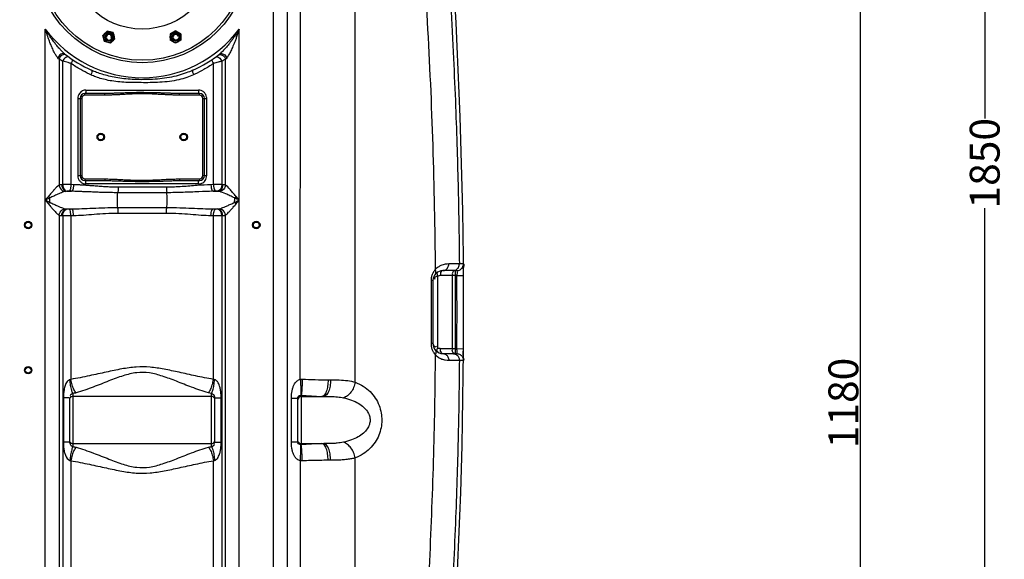
# Model space of a CAD drawing. Units: inches. Extents: x -13602 to -10098, y 5647 to 9806.
# Drawn here: x -11298 to -10111, y 7842 to 8493 of the extents above; entities that cross this region are included whole.
import ezdxf

# ---------------------------------------------------------------- set-up
doc = ezdxf.new("R2010")
doc.units = ezdxf.units.IN
doc.header["$LTSCALE"] = 2
for name, color, linetype in [('-D1-[Secció i Contorns]', 20, 'Continuous'), ('-D2-[Peça i El. Ppals]', 144, 'Continuous'), ('-D3-[Linies secundaries]', 124, 'Continuous'), ('_COTAS', 10, 'Continuous')]:
    doc.layers.add(name, color=color, linetype=linetype)
doc.styles.add('DIN ACO', font='arial.ttf')
doc.dimstyles.new('ACO DIM SUPERLATIVE', dxfattribs={"dimtxt": 36, "dimasz": 15, "dimexe": 1.4, "dimexo": 0, "dimgap": 2, "dimtad": 1, "dimdec": 0, "dimzin": 9, "dimtxsty": 'DIN ACO', "dimcen": 3, "dimclrd": 157, "dimclre": 157, "dimclrt": 256, "dimadec": 0, "dimazin": 0, "dimtfac": 0.875, "dimtdec": 0, "dimtmove": 2, "dimatfit": 3, "dimfxl": 1, "dimtolj": 1, "dimlwd": 25, "dimlwe": 25, "dimarcsym": 0})

# ---------------------------------------------------------------- blocks, each defined once
blk = doc.blocks.new('*D123')
at = {"layer": '_COTAS', "color": 157, "lineweight": 25, "transparency": 16777216}
for p, q in [((-13009.8, 7951.7), (-13009.8, 7214.3)), ((-10758.1, 7446.2), (-10758.1, 7214.3)), ((-12994.8, 7215.7), (-12248.8, 7215.7)), ((-10773.1, 7215.7), (-12136.8, 7215.7))]:
    blk.add_line(p, q, dxfattribs=at)
at = {"layer": '_COTAS', "color": 157, "transparency": 16777216}
for points in [[(-12994.8, 7218.2), (-12994.8, 7213.2), (-13009.8, 7215.7)], [(-10773.1, 7218.2), (-10773.1, 7213.2), (-10758.1, 7215.7)]]:
    blk.add_solid(points, dxfattribs=at)
at = {"layer": 'Defpoints', "color": 0, "transparency": 16777216}
for p in [(-13009.8, 7951.7), (-10758.1, 7446.2), (-13009.8, 7215.7)]:
    blk.add_point(p, dxfattribs=at)
at = {"layer": '_COTAS', "transparency": 16777216, "insert": (-12192.8, 7215.7), "char_height": 36, "attachment_point": 5, "style": 'DIN ACO'}
blk.add_mtext('\\A1;2260', dxfattribs=at)
blk = doc.blocks.new('*D128')
at = {"layer": '_COTAS', "color": 157, "lineweight": 25, "transparency": 16777216}
for p, q in [((-10958.4, 9291.5), (-10133.5, 9291.5)), ((-10134.9, 9276.5), (-10134.9, 8373.6)), ((-10134.9, 7453.2), (-10134.9, 8265.6)), ((-10751, 7438.2), (-10133.5, 7438.2))]:
    blk.add_line(p, q, dxfattribs=at)
at = {"layer": '_COTAS', "color": 157, "transparency": 16777216}
for points in [[(-10137.4, 9276.5), (-10132.4, 9276.5), (-10134.9, 9291.5)], [(-10137.4, 7453.2), (-10132.4, 7453.2), (-10134.9, 7438.2)]]:
    blk.add_solid(points, dxfattribs=at)
at = {"layer": 'Defpoints', "color": 0, "transparency": 16777216}
for p in [(-10958.4, 9291.5), (-10134.9, 9291.5), (-10751, 7438.2)]:
    blk.add_point(p, dxfattribs=at)
at = {"layer": '_COTAS', "transparency": 16777216, "insert": (-10134.9, 8319.6), "char_height": 36, "attachment_point": 5, "rotation": 90, "style": 'DIN ACO'}
blk.add_mtext('\\A1;1850', dxfattribs=at)
blk = doc.blocks.new('*D129')
at = {"layer": '_COTAS', "color": 157, "lineweight": 25, "transparency": 16777216}
for p, q in [((-10640.1, 8623.2), (-10283.5, 8623.2)), ((-10284.9, 8608.2), (-10284.9, 7453.2)), ((-10751, 7438.2), (-10283.5, 7438.2))]:
    blk.add_line(p, q, dxfattribs=at)
at = {"layer": '_COTAS', "color": 157, "transparency": 16777216}
for points in [[(-10287.4, 8608.2), (-10282.4, 8608.2), (-10284.9, 8623.2)], [(-10287.4, 7453.2), (-10282.4, 7453.2), (-10284.9, 7438.2)]]:
    blk.add_solid(points, dxfattribs=at)
at = {"layer": 'Defpoints', "color": 0, "transparency": 16777216}
for p in [(-10640.1, 8623.2), (-10751, 7438.2), (-10284.9, 7438.2)]:
    blk.add_point(p, dxfattribs=at)
at = {"layer": '_COTAS', "transparency": 16777216, "insert": (-10305.3, 8030.7), "char_height": 36, "attachment_point": 5, "rotation": 90, "style": 'DIN ACO'}
blk.add_mtext('\\A1;1180', dxfattribs=at)

msp = doc.modelspace()

# ---------------------------------------------------------------- linework, layer by layer
at = {"layer": '-D1-[Secció i Contorns]'}
msp.add_arc((-17393.9, 8140.2), 6630.8, 356.16552, 3.99075, dxfattribs=at)
at = {"layer": '-D2-[Peça i El. Ppals]'}
for p, q in [((-10960, 8059.2), (-10959.9, 8892.9)), ((-10992.6, 8847.5), (-10992.6, 7718.5)), ((-10975.8, 8847.5), (-10975.8, 7718.5)), ((-10893.8, 8055.7), (-10893.8, 8638.2)), ((-11267.5, 7718.5), (-11267.5, 8481.3)), ((-11033.6, 7718.5), (-11033.6, 8481.3)), ((-11250.8, 8444.9), (-11250.8, 8293.3)), ((-11246.4, 8293.8), (-11246.4, 8442.6)), ((-11243.8, 8451.2), (-11244.1, 8451.4)), ((-11054.7, 8442.6), (-11054.7, 8293.8)), ((-11050.4, 8293.3), (-11050.3, 8444.9)), ((-11236.5, 8439.8), (-11236.5, 8293.8)), ((-11064.7, 8293.8), (-11064.7, 8439.8)), ((-11218.5, 8407.7), (-11082.7, 8407.7)), ((-11228.3, 8397.7), (-11223.6, 8397.7)), ((-11228.3, 8397.7), (-11228.3, 8304.7)), ((-11225.6, 8397.7), (-11225.6, 8304.7)), ((-11223.6, 8397.7), (-11223.6, 8304.7)), ((-11195.5, 8403.7), (-11219.6, 8403.7)), ((-11219.6, 8401.7), (-11219.6, 8403.7)), ((-11195.5, 8401.7), (-11219.6, 8401.7)), ((-11195.5, 8401.7), (-11195.5, 8403.7)), ((-11081.6, 8403.7), (-11105.7, 8403.7)), ((-11105.7, 8401.7), (-11105.7, 8403.7)), ((-11081.6, 8401.7), (-11105.7, 8401.7)), ((-11081.6, 8401.7), (-11081.6, 8403.7)), ((-11077.6, 8397.7), (-11072.8, 8397.7)), ((-11077.6, 8304.7), (-11077.6, 8397.7)), ((-11075.6, 8304.7), (-11075.6, 8397.7)), ((-11072.8, 8304.7), (-11072.8, 8397.7)), ((-11228.3, 8304.7), (-11223.6, 8304.7)), ((-11219.6, 8300.7), (-11195.5, 8300.7)), ((-11219.6, 8300.7), (-11219.6, 8298.7)), ((-11219.6, 8298.7), (-11195.5, 8298.7)), ((-11195.5, 8300.7), (-11195.5, 8298.7)), ((-11105.7, 8300.7), (-11081.6, 8300.7)), ((-11105.7, 8300.7), (-11105.7, 8298.7)), ((-11105.7, 8298.7), (-11081.6, 8298.7)), ((-11081.6, 8300.7), (-11081.6, 8298.7)), ((-11077.6, 8304.7), (-11072.8, 8304.7)), ((-11246.4, 8293.8), (-11247.6, 8293.7)), ((-11242.9, 8285.7), (-11243.7, 8285.5)), ((-11241.2, 8285.8), (-11242.9, 8285.7)), ((-11241.9, 8285.8), (-11235.9, 8285.8)), ((-11235.9, 8285.8), (-11239.2, 8285.9)), ((-11233.3, 8293.7), (-11236.5, 8293.8)), ((-11082.7, 8294.7), (-11218.5, 8294.7)), ((-11121.5, 8290.8), (-11179.6, 8290.8)), ((-11064.7, 8293.8), (-11067.8, 8293.7)), ((-11061.9, 8285.9), (-11065.2, 8285.8)), ((-11065.2, 8285.8), (-11059.3, 8285.8)), ((-11059.3, 8285.8), (-11059.9, 8285.8)), ((-11053.6, 8293.7), (-11054.7, 8293.8)), ((-11262, 8272.5), (-11262, 8277.8)), ((-11121.1, 8284.1), (-11180.1, 8284.1)), ((-11241.9, 8264.6), (-11235.9, 8264.6)), ((-11241.9, 8264.6), (-11241.2, 8264.5)), ((-11239.2, 8264.5), (-11235.9, 8264.6)), ((-11180.1, 8266.2), (-11121.1, 8266.2)), ((-11065.2, 8264.6), (-11059.3, 8264.6)), ((-11065.2, 8264.6), (-11061.9, 8264.5)), ((-11059.9, 8264.5), (-11059.3, 8264.6)), ((-11250.8, 8257), (-11250.8, 7718.5)), ((-11247.6, 8256.6), (-11246.4, 8256.5)), ((-11246.4, 8256.5), (-11246.4, 7485.9)), ((-11236.5, 8256.5), (-11233.3, 8256.6)), ((-11236.5, 8256.5), (-11236.5, 8059.2)), ((-11179.6, 8259.5), (-11121.5, 8259.5)), ((-11067.8, 8256.6), (-11064.7, 8256.5)), ((-11064.7, 8059.2), (-11064.7, 8256.5)), ((-11054.7, 8256.5), (-11053.6, 8256.6)), ((-11054.7, 8256.5), (-11054.7, 7485.9)), ((-11050.3, 7718.5), (-11050.3, 8257)), ((-10763.4, 8198.3), (-10768.3, 8198.3)), ((-10794.5, 8183.2), (-10794.5, 8097.1)), ((-10771.2, 8184.2), (-10791.3, 8184.2)), ((-10771.4, 8190.2), (-10788.1, 8190.2)), ((-10777.1, 8184.2), (-10777.1, 8096.2)), ((-10772.8, 8090.2), (-10772.8, 8190.2)), ((-10771.2, 8184.2), (-10763.2, 8184.2)), ((-10800.1, 8178.2), (-10802.4, 8178.2)), ((-10802.4, 8178.2), (-10802.4, 8102.2)), ((-10800.1, 8178.2), (-10800.1, 8102.2)), ((-10800.1, 8102.2), (-10802.4, 8102.2)), ((-10791.3, 8096.2), (-10771.2, 8096.2)), ((-10771.2, 8096.2), (-10763.2, 8096.1)), ((-10788.1, 8090.2), (-10771.4, 8090.2)), ((-10768.3, 8082.1), (-10763.4, 8082.1)), ((-10926.5, 8058.6), (-10923.6, 8058.6)), ((-11238.1, 8037), (-11245.7, 8037)), ((-11245.7, 8037), (-11245.7, 7983.3)), ((-11238.1, 8037), (-11238.1, 7983.3)), ((-11234.1, 8042.2), (-11234.1, 7978.2)), ((-11067.1, 8038.6), (-11234.1, 8038.6)), ((-11067.1, 7978.2), (-11067.1, 8042.2)), ((-11063.1, 8037), (-11055.5, 8037)), ((-11063.1, 7983.3), (-11063.1, 8037)), ((-11055.5, 7983.3), (-11055.5, 8037)), ((-10970.8, 8036.6), (-10963.1, 8036.6)), ((-10970.8, 7983.7), (-10970.8, 8036.6)), ((-10963.1, 7983.7), (-10963.1, 8036.6)), ((-10959.1, 8039.8), (-10959.1, 7980.5)), ((-10959.1, 8038.6), (-10931.8, 8038.6)), ((-11238.1, 7983.3), (-11245.7, 7983.3)), ((-11234.1, 7981.7), (-11067.1, 7981.7)), ((-11063.1, 7983.3), (-11055.5, 7983.3)), ((-10970.8, 7983.7), (-10963.1, 7983.7)), ((-10959.1, 7981.7), (-10931.8, 7981.7)), ((-11236.5, 7961.1), (-11236.5, 7487.6)), ((-11064.7, 7487.6), (-11064.7, 7961.1)), ((-10959.9, 7621), (-10959.9, 7961.1)), ((-10923.6, 7961.7), (-10926.5, 7961.7)), ((-10893.8, 7718.5), (-10893.8, 7964.6))]:
    msp.add_line(p, q, dxfattribs=at)
for points in [[(-11250.8, 8444.9), (-11251.5, 8445.6), (-11252.3, 8446.5)], [(-11048.8, 8446.5), (-11049.6, 8445.6), (-11050.3, 8444.9)], [(-11247.6, 8293.7), (-11249.4, 8293.6), (-11250.8, 8293.3)], [(-11239.2, 8285.9), (-11239.4, 8285.9), (-11239.7, 8285.9), (-11239.9, 8285.9), (-11240.1, 8285.9), (-11240.4, 8285.9), (-11240.7, 8285.8), (-11240.9, 8285.8), (-11241.2, 8285.8)], [(-11059.9, 8285.8), (-11060.2, 8285.8), (-11060.4, 8285.8), (-11060.6, 8285.8), (-11060.9, 8285.9), (-11061.2, 8285.9), (-11061.6, 8285.9), (-11061.9, 8285.9)], [(-11057.4, 8285.5), (-11058, 8285.6), (-11058.6, 8285.7), (-11059.3, 8285.8)], [(-11050.4, 8293.3), (-11051.3, 8293.5), (-11052.4, 8293.6), (-11053.6, 8293.7)], [(-11263.7, 8279.7), (-11263.1, 8279.1), (-11262.6, 8278.4), (-11262, 8277.8)], [(-11037.5, 8279.7), (-11038, 8279.1), (-11038.6, 8278.4), (-11039.1, 8277.8)], [(-11263.7, 8270.6), (-11263.1, 8271.2), (-11262.6, 8271.9), (-11262, 8272.5)], [(-11243.7, 8264.8), (-11243.2, 8264.7), (-11242.6, 8264.6), (-11241.9, 8264.6)], [(-11241.2, 8264.5), (-11241, 8264.5), (-11240.8, 8264.5), (-11240.5, 8264.5), (-11240.3, 8264.5), (-11239.9, 8264.5), (-11239.6, 8264.5), (-11239.2, 8264.5)], [(-11061.9, 8264.5), (-11061.7, 8264.5), (-11061.5, 8264.5), (-11061.3, 8264.5), (-11061, 8264.5), (-11060.8, 8264.5), (-11060.5, 8264.5), (-11060.2, 8264.5), (-11059.9, 8264.5)], [(-11059.3, 8264.6), (-11058.6, 8264.6), (-11058, 8264.7), (-11057.4, 8264.8)], [(-11037.5, 8270.6), (-11038, 8271.2), (-11038.6, 8271.9), (-11039.1, 8272.5)], [(-11250.8, 8257), (-11249.8, 8256.8), (-11248.8, 8256.7), (-11247.6, 8256.6)], [(-11053.6, 8256.6), (-11052.3, 8256.7), (-11051.3, 8256.8), (-11050.3, 8257)], [(-10791.3, 8184.2), (-10792, 8184.2), (-10792.6, 8184.1), (-10793.2, 8183.9), (-10793.9, 8183.6), (-10794.5, 8183.2)], [(-10791.3, 8096.2), (-10792, 8096.2), (-10792.6, 8096.3), (-10793.3, 8096.5), (-10793.9, 8096.8), (-10794.5, 8097.1)], [(-11236.5, 8059.2), (-11237.2, 8059), (-11237.8, 8058.8)], [(-11063.3, 8058.8), (-11064, 8059), (-11064.7, 8059.2)], [(-10960, 8059.2), (-10958.8, 8059.3), (-10957.7, 8059.3)], [(-10959.4, 8039.8), (-10959.2, 8039.8), (-10959.1, 8039.8)], [(-10959.1, 7980.5), (-10959.2, 7980.5), (-10959.4, 7980.5)], [(-11237.8, 7961.5), (-11237.2, 7961.3), (-11236.5, 7961.1)], [(-11064.7, 7961.1), (-11064, 7961.3), (-11063.3, 7961.5)], [(-10957.7, 7961), (-10958.8, 7961.1), (-10959.9, 7961.1)]]:
    msp.add_lwpolyline(points, dxfattribs=at)
for centre, radius in [((-11150.6, 8568.7), 128), ((-11200.6, 8351.2), 4.5), ((-11200.6, 8351.2), 3.5), ((-11100.6, 8351.2), 4.5), ((-11100.6, 8351.2), 3.5), ((-11288.1, 8245.2), 4.5), ((-11288.1, 8245.2), 3.5), ((-11013.1, 8245.2), 4.5), ((-11013.1, 8245.2), 3.5), ((-11288.1, 8070.2), 4.5), ((-11288.1, 8070.2), 3.5)]:
    msp.add_circle(centre, radius, dxfattribs=at)
for centre, radius, start, end in [((-11150.6, 8568.7), 146, 216.7609, 323.2391), ((-11150.6, 8568.7), 150, 231.4255, 245.9811), ((-11150.6, 8568.7), 150, 294.0189, 308.4316), ((-11219.6, 8397.7), 6, 90, 180), ((-11219.6, 8397.7), 4, 90, 180), ((-11081.6, 8397.7), 6, 0, 90), ((-11081.6, 8397.7), 4, 0, 90), ((-11219.6, 8304.7), 6, 180, 270), ((-11219.6, 8304.7), 4, 180, 270), ((-11081.6, 8304.7), 6, 270, 0), ((-11081.6, 8304.7), 4, 270, 0), ((-10788.1, 8178.2), 12, 90, 180), ((-17393.9, 8140.2), 6622.8, 359.61963, 0.38094), ((-10788.1, 8102.2), 12, 179.9904, 270), ((-11234.1, 8034.6), 4, 90, 150), ((-11067.1, 8034.6), 4, 30, 90), ((-10959.1, 8034.6), 4, 90, 180), ((-11234.1, 7985.7), 4, 210, 270), ((-11067.1, 7985.7), 4, 270, 330), ((-10959.1, 7985.7), 4, 208.5468, 270)]:
    msp.add_arc(centre, radius, start, end, dxfattribs=at)
msp.add_open_spline([(-10788.2, 8646.2), (-10786.5, 8625.4), (-10783.1, 8580.3), (-10778.8, 8513.5), (-10775.4, 8448.1), (-10772.8, 8389.8), (-10771, 8337.3), (-10769.7, 8288.9), (-10768.8, 8243), (-10768.4, 8213), (-10768.3, 8198.3)], degree=3, knots=[209.858117, 209.858117, 209.858117, 209.858117, 272.190334, 345.527346, 410.736974, 468.612651, 520.578321, 568.450713, 613.957523, 658.28824, 658.28824, 658.28824, 658.28824], dxfattribs=at)
for points, start_tangent, end_tangent in [([(-10817.1, 8638.9), (-10807, 8490), (-10800.4, 8340.8), (-10797.4, 8191.4)], (0.079741, -0.996816), (0.008172, -0.999967)), ([(-11252.3, 8446.5), (-11254.9, 8450.1), (-11256.8, 8453.6), (-11259.1, 8458.5), (-11260.9, 8462.7), (-11262.9, 8467.8), (-11265.1, 8474), (-11266.3, 8477.5), (-11267.5, 8481.3)], (-0.691845, 0.722046), (-0.302416, 0.953176)), ([(-11246.5, 8453.6), (-11247.3, 8454.4), (-11250.1, 8457.3), (-11253.6, 8461.4), (-11256.4, 8465), (-11259.7, 8469.4), (-11263.4, 8474.8), (-11265.4, 8477.9), (-11267.5, 8481.3)], (-0.712065, 0.702114), (-0.515379, 0.856962)), ([(-11033.6, 8481.3), (-11036.4, 8476.9), (-11039, 8472.9), (-11041.5, 8469.3), (-11043.9, 8466.1), (-11046.1, 8463.2), (-11050.1, 8458.4), (-11053.4, 8454.8), (-11057.3, 8451.2)], (-0.51538, -0.856962), (-0.783376, -0.621548)), ([(-11033.6, 8481.3), (-11035.2, 8476.4), (-11036.8, 8471.9), (-11038.3, 8467.8), (-11039.8, 8464), (-11041.2, 8460.6), (-11043.7, 8454.9), (-11046, 8450.6), (-11048.8, 8446.5)], (-0.302415, -0.953176), (-0.693532, -0.720425)), ([(-11246, 8451.8), (-11248.6, 8451.1), (-11252.3, 8446.5)], (-0.999854, -0.017066), (-0.274667, -0.961539)), ([(-11244.4, 8451.6), (-11246.5, 8453.6)], (-0.764815, 0.64425), (-0.712065, 0.702114)), ([(-11243.8, 8451.2), (-11246, 8451.8)], (-0.783352, 0.621579), (-0.999854, -0.017066)), ([(-11057.3, 8451.2), (-11052.5, 8451.1), (-11048.8, 8446.5)], (0.783351, 0.62158), (0.274666, -0.96154)), ([(-11244.4, 8450.5), (-11247.2, 8449.8), (-11250.8, 8444.9)], (-0.999714, 0.023907), (-0.16963, -0.985508)), ([(-11246.4, 8442.6), (-11250.8, 8444.9)], (-0.894784, 0.446499), (-0.886384, 0.462952)), ([(-11242.9, 8447), (-11246.4, 8442.6)], (-0.857558, -0.514387), (-0.388043, -0.921641)), ([(-11236.5, 8439.8), (-11240, 8440.8), (-11246.4, 8442.6)], (-0.964664, 0.263482), (-0.959955, 0.280153)), ([(-11244.1, 8451.4), (-11244.4, 8451.6)], (-0.774169, 0.632979), (-0.764815, 0.64425)), ([(-11241.9, 8449.6), (-11244.4, 8450.5)], (-0.793447, 0.608639), (-0.999714, 0.023907)), ([(-11239, 8447.5), (-11242.9, 8447)], (-0.807846, 0.589394), (-0.857558, -0.514387)), ([(-11235.2, 8444.8), (-11236.5, 8439.8)], (0.82579, -0.563978), (-0.515933, -0.856629)), ([(-11066, 8444.8), (-11064.7, 8439.8)], (-0.825825, -0.563927), (0.515932, -0.856629)), ([(-11054.7, 8442.6), (-11059.1, 8441.4), (-11064.7, 8439.8)], (-0.960073, -0.279751), (-0.964587, -0.263766)), ([(-11062.2, 8447.5), (-11058.3, 8447)], (0.8078, 0.589456), (0.857569, -0.514369)), ([(-11059.3, 8449.6), (-11056.8, 8450.5)], (0.793548, 0.608508), (0.999717, 0.023804)), ([(-11058.3, 8447), (-11054.7, 8442.6)], (0.857569, -0.514369), (0.388028, -0.921648)), ([(-11056.8, 8450.5), (-11053.9, 8449.8), (-11050.3, 8444.9)], (0.999717, 0.023804), (0.169738, -0.985489)), ([(-11050.3, 8444.9), (-11054.7, 8442.6)], (-0.885586, -0.464476), (-0.89436, -0.447348)), ([(-11214.1, 8426.9), (-11224.7, 8432.4), (-11236.5, 8439.8)], (-0.905161, 0.425069), (-0.819497, 0.573083)), ([(-11211.6, 8431.6), (-11212.6, 8426.2)], (0.913411, -0.407038), (-0.385822, -0.922573)), ([(-11089.5, 8431.6), (-11097.8, 8428.4), (-11107.2, 8425.4), (-11117.9, 8423), (-11129.4, 8421.3), (-11140.9, 8420.5), (-11152, 8420.3), (-11162.6, 8420.6), (-11172.8, 8421.5), (-11182.3, 8422.8), (-11191, 8424.7), (-11198.7, 8426.8), (-11205.6, 8429.1), (-11211.6, 8431.6)], (-0.913411, -0.407038), (-0.913411, 0.407038)), ([(-11089.5, 8431.6), (-11088.6, 8426.2)], (-0.913418, -0.407023), (0.385828, -0.922571)), ([(-11064.7, 8439.8), (-11076.5, 8432.4), (-11087.1, 8426.9)], (-0.8195, -0.573079), (-0.905159, -0.425072)), ([(-11212.6, 8426.2), (-11214.1, 8426.9)], (-0.909761, 0.415133), (-0.905161, 0.425069)), ([(-11088.6, 8426.2), (-11097, 8422.9), (-11106.6, 8420.2), (-11117.6, 8418.2), (-11129.3, 8417.1), (-11140.9, 8416.7), (-11152, 8416.7), (-11162.6, 8416.8), (-11172.9, 8417.2), (-11182.6, 8418.1), (-11191.5, 8419.5), (-11199.4, 8421.4), (-11206.4, 8423.6), (-11212.6, 8426.2)], (-0.909758, -0.415139), (-0.909759, 0.415138)), ([(-11087.1, 8426.9), (-11088.6, 8426.2)], (-0.905159, -0.425072), (-0.909758, -0.415138)), ([(-11222.6, 8406.8), (-11226.3, 8403.7)], (-0.909175, -0.416415), (-0.596408, -0.802682)), ([(-11218.5, 8407.7), (-11222.6, 8406.8)], (-1, -0.000082), (-0.909175, -0.416415)), ([(-11218.5, 8407.7), (-11219.6, 8403.7)], (0, -1), (-1, 0)), ([(-11105.7, 8403.7), (-11109.4, 8403.7), (-11113.4, 8403.7), (-11117.7, 8403.9), (-11122.4, 8404), (-11127.4, 8404.2), (-11132.9, 8404.4), (-11138.7, 8404.5), (-11145.1, 8404.6), (-11152, 8404.7), (-11159.3, 8404.6), (-11166.3, 8404.4), (-11172.7, 8404.2), (-11178.2, 8404), (-11183.2, 8403.9), (-11187.7, 8403.7), (-11191.8, 8403.7), (-11195.5, 8403.7)], (-1, 0.000002), (-1, -0.000002)), ([(-11082.7, 8407.7), (-11081.6, 8403.7)], (0, -1), (1, 0)), ([(-11079.4, 8407.1), (-11082.7, 8407.7)], (-0.940721, 0.339181), (-1, -0.000031)), ([(-11075.1, 8404.1), (-11077.8, 8406.4), (-11079.4, 8407.1)], (-0.635713, 0.771926), (-0.940721, 0.339181)), ([(-11226.3, 8403.7), (-11228.3, 8397.7)], (-0.596408, -0.802682), (-0.000015, -1)), ([(-11105.7, 8401.7), (-11109.4, 8401.7), (-11113.4, 8401.8), (-11117.8, 8402), (-11122.5, 8402.2), (-11127.5, 8402.4), (-11132.9, 8402.7), (-11138.8, 8403), (-11145.1, 8403.1), (-11152, 8403.2), (-11159.2, 8403.1), (-11166.3, 8402.8), (-11172.6, 8402.5), (-11178.1, 8402.2), (-11183.1, 8402), (-11187.7, 8401.8), (-11191.8, 8401.7), (-11195.5, 8401.7)], (-1, 0.000005), (-1, -0.000005)), ([(-11073, 8399.3), (-11074.1, 8402.6), (-11075.1, 8404.1)], (-0.161635, 0.986851), (-0.635713, 0.771926)), ([(-11072.8, 8397.7), (-11073, 8399.3)], (0.00005, 1), (-0.161635, 0.986851)), ([(-11228.3, 8304.7), (-11228.2, 8303)], (-0.00005, -1), (0.161635, -0.986851)), ([(-11228.2, 8303), (-11227.1, 8299.7), (-11226, 8298.2)], (0.161635, -0.986851), (0.635713, -0.771926)), ([(-11226, 8298.2), (-11223.4, 8296), (-11221.8, 8295.2)], (0.635713, -0.771926), (0.940721, -0.339181)), ([(-11218.5, 8294.7), (-11219.6, 8298.7)], (0, 1), (-1, 0)), ([(-11195.5, 8300.7), (-11188.5, 8300.5), (-11182.4, 8300.3), (-11175.8, 8300), (-11168.7, 8299.6), (-11161, 8299.3), (-11152.8, 8299.1), (-11144.2, 8299.2), (-11135.7, 8299.5), (-11127.5, 8299.9), (-11120, 8300.3), (-11113.3, 8300.5), (-11105.7, 8300.7)], (1, -0.000015), (1, 0.000007)), ([(-11195.5, 8298.7), (-11188.5, 8298.6), (-11182.5, 8298.4), (-11175.9, 8298.2), (-11168.8, 8298), (-11161, 8297.8), (-11152.8, 8297.6), (-11144.2, 8297.7), (-11135.6, 8297.9), (-11127.4, 8298.1), (-11119.9, 8298.4), (-11113.2, 8298.6), (-11105.7, 8298.7)], (1, -0.000005), (1, 0.000002)), ([(-11082.7, 8294.7), (-11081.6, 8298.7)], (0, 1), (1, 0)), ([(-11078.6, 8295.5), (-11074.8, 8298.6)], (0.909175, 0.416415), (0.596408, 0.802682)), ([(-11074.8, 8298.6), (-11072.8, 8304.7)], (0.596408, 0.802682), (0.000015, 1)), ([(-11250.8, 8293.3), (-11254.8, 8289.8), (-11257.4, 8287), (-11260.3, 8283.5), (-11263.7, 8279.7)], (-0.850315, -0.526275), (-0.672672, -0.739941)), ([(-11250.8, 8293.3), (-11249.6, 8289.6), (-11243.7, 8285.5)], (0.097224, -0.995263), (0.993763, -0.111517)), ([(-11247.6, 8293.7), (-11246.7, 8289.9), (-11241.9, 8285.8)], (0.044873, -0.998993), (0.996551, -0.08298)), ([(-11236.5, 8293.8), (-11241.1, 8293.8), (-11246.4, 8293.8)], (-0.999983, 0.005833), (-0.999881, -0.015439)), ([(-11246.4, 8293.8), (-11245.6, 8289.9), (-11241.2, 8285.8)], (0.044638, -0.999003), (0.995156, -0.098309)), ([(-11236.5, 8293.8), (-11236.9, 8290), (-11239.2, 8285.9)], (-0.025738, -0.999669), (-0.972371, -0.233443)), ([(-11233.3, 8293.7), (-11233.7, 8289.9), (-11235.9, 8285.8)], (-0.024433, -0.999701), (-0.96996, -0.243263)), ([(-11180.1, 8284.1), (-11188.7, 8284.2), (-11196.6, 8284.3), (-11203.9, 8284.6), (-11210.5, 8284.9), (-11216.6, 8285.1), (-11222.1, 8285.3), (-11227.2, 8285.5), (-11231.8, 8285.7), (-11235.9, 8285.8)], (-1, -0.000018), (-0.999879, 0.015573)), ([(-11179.6, 8290.8), (-11188, 8290.9), (-11195.6, 8291.2), (-11202.5, 8291.7), (-11208.9, 8292.2), (-11214.7, 8292.6), (-11220, 8293), (-11224.9, 8293.3), (-11229.3, 8293.6), (-11233.3, 8293.7)], (-1, -0.000045), (-0.999599, 0.028314)), ([(-11221.8, 8295.2), (-11218.5, 8294.7)], (0.940721, -0.339181), (1, 0.000031)), ([(-11179.6, 8290.8), (-11179.8, 8285.9), (-11180.3, 8284.2)], (0, -1), (-0.365481, -0.930819)), ([(-11121.5, 8290.8), (-11121.3, 8285.9), (-11120.8, 8284.2)], (0, -1), (0.36548, -0.930819)), ([(-11067.8, 8293.7), (-11084.4, 8292.8), (-11102.3, 8291.4), (-11121.5, 8290.8)], (-0.999608, -0.027982), (-0.999999, -0.001058)), ([(-11065.2, 8285.8), (-11082.4, 8285.2), (-11101.1, 8284.5), (-11121.1, 8284.1)], (-0.99988, -0.015463), (-1, -0.000584)), ([(-11082.7, 8294.7), (-11078.6, 8295.5)], (1, 0.000082), (0.909175, 0.416415)), ([(-11067.8, 8293.7), (-11067.4, 8289.9), (-11065.2, 8285.8)], (0.024621, -0.999697), (0.969952, -0.243294)), ([(-11054.7, 8293.8), (-11059.5, 8293.8), (-11064.7, 8293.8)], (-0.99988, 0.015466), (-0.999983, -0.00581)), ([(-11064.7, 8293.8), (-11064.2, 8290), (-11061.9, 8285.9)], (0.025738, -0.999669), (0.972372, -0.233438)), ([(-11054.7, 8293.8), (-11055.5, 8289.9), (-11059.9, 8285.8)], (-0.044638, -0.999003), (-0.995156, -0.098309)), ([(-11053.6, 8293.7), (-11054.4, 8289.9), (-11059.3, 8285.8)], (-0.044904, -0.998991), (-0.996551, -0.08298)), ([(-11050.3, 8293.3), (-11051.5, 8289.6), (-11057.4, 8285.5)], (-0.097189, -0.995266), (-0.99377, -0.11145)), ([(-11037.5, 8279.7), (-11041.6, 8284.5), (-11045.1, 8288.4), (-11050.4, 8293.3)], (-0.646004, 0.763334), (-0.850647, 0.525738)), ([(-11263.7, 8279.7), (-11266.7, 8276.1), (-11267.5, 8275.2)], (-0.649038, -0.760756), (-0.646004, -0.763334)), ([(-11262, 8277.8), (-11266.4, 8275.7), (-11267.5, 8275.2)], (-0.904733, -0.425979), (-0.903433, -0.428729)), ([(-11267.5, 8275.2), (-11263.7, 8270.6)], (0.646189, -0.763177), (0.649058, -0.760739)), ([(-11267.5, 8275.2), (-11262, 8272.5)], (0.903568, -0.428445), (0.904721, -0.426004)), ([(-11243.7, 8285.5), (-11249.4, 8283.5), (-11253.1, 8281.9), (-11257.3, 8280), (-11262, 8277.8)], (-0.969288, -0.24593), (-0.894536, -0.446996)), ([(-11180.1, 8266.2), (-11180.6, 8273.1), (-11180.6, 8277.3), (-11180.1, 8284.1)], (-0.176504, 0.9843), (0.176504, 0.9843)), ([(-11121.1, 8266.2), (-11120.6, 8273.1), (-11120.6, 8277.3), (-11121.1, 8284.1)], (0.176504, 0.9843), (-0.176504, 0.9843)), ([(-11039.1, 8277.8), (-11045, 8280.5), (-11050, 8282.7), (-11057.4, 8285.5)], (-0.905445, 0.424464), (-0.969322, 0.245795)), ([(-11039.2, 8272.5), (-11039.1, 8277.8)], (0.000542, 1), (0, 1)), ([(-11039.2, 8272.5), (-11033.6, 8275.2)], (0.904746, 0.425951), (0.903597, 0.428383)), ([(-11033.6, 8275.2), (-11039.1, 8277.8)], (-0.903518, 0.428551), (-0.904718, 0.426011)), ([(-11033.6, 8275.2), (-11037.5, 8279.7)], (-0.646269, 0.763109), (-0.649066, 0.760732)), ([(-11037.5, 8270.6), (-11033.6, 8275.2)], (0.649032, 0.760761), (0.646124, 0.763232)), ([(-11263.7, 8270.6), (-11260.1, 8266.4), (-11257.2, 8263.1), (-11253.8, 8259.5), (-11250.8, 8257)], (0.659318, -0.751864), (0.850452, -0.526053)), ([(-11262, 8272.5), (-11257, 8270.2), (-11252.8, 8268.3), (-11249.4, 8266.8), (-11243.7, 8264.8)], (0.905912, -0.423466), (0.96943, -0.245367)), ([(-11250.8, 8257), (-11249.6, 8260.7), (-11243.7, 8264.8)], (0.09719, 0.995266), (0.99377, 0.11145)), ([(-11247.6, 8256.6), (-11246.7, 8260.4), (-11241.9, 8264.6)], (0.044905, 0.998991), (0.996552, 0.082967)), ([(-11246.4, 8256.5), (-11245.6, 8260.4), (-11241.2, 8264.5)], (0.044638, 0.999003), (0.995156, 0.098309)), ([(-11236.5, 8256.5), (-11236.9, 8260.3), (-11239.2, 8264.5)], (-0.025738, 0.999669), (-0.972371, 0.233442)), ([(-11235.9, 8264.6), (-11223.6, 8264.9), (-11210.3, 8265.5), (-11195.8, 8266), (-11180.1, 8266.2)], (0.999879, 0.015577), (1, 0.000303)), ([(-11233.3, 8256.6), (-11233.7, 8260.4), (-11235.9, 8264.6)], (-0.024501, 0.9997), (-0.96996, 0.243266)), ([(-11179.6, 8259.5), (-11179.8, 8264.4), (-11180.3, 8266.1)], (0, 1), (-0.365479, 0.93082)), ([(-11121.5, 8259.5), (-11121.3, 8264.4), (-11120.8, 8266.1)], (-0.000007, 1), (0.365533, 0.930799)), ([(-11121.1, 8266.2), (-11105.3, 8266), (-11090.8, 8265.5), (-11077.5, 8264.9), (-11065.2, 8264.6)], (1, -0.000321), (0.999878, -0.015592)), ([(-11067.8, 8256.6), (-11067.4, 8260.4), (-11065.2, 8264.6)], (0.024433, 0.999701), (0.969959, 0.243268)), ([(-11064.7, 8256.5), (-11064.2, 8260.3), (-11061.9, 8264.5)], (0.025738, 0.999669), (0.972371, 0.233443)), ([(-11054.7, 8256.5), (-11055.5, 8260.4), (-11059.9, 8264.5)], (-0.044638, 0.999003), (-0.995155, 0.098316)), ([(-11053.6, 8256.6), (-11054.4, 8260.4), (-11059.3, 8264.6)], (-0.044904, 0.998991), (-0.996551, 0.082979)), ([(-11057.4, 8264.8), (-11051.9, 8266.8), (-11048.2, 8268.4), (-11043.9, 8270.3), (-11039.2, 8272.5)], (0.969402, 0.245479), (0.906172, 0.422909)), ([(-11050.3, 8257), (-11051.5, 8260.7), (-11057.4, 8264.8)], (-0.097178, 0.995267), (-0.993773, 0.111422)), ([(-11050.3, 8257), (-11046.4, 8260.5), (-11043.8, 8263.3), (-11040.8, 8266.7), (-11037.5, 8270.6)], (0.849823, 0.527068), (0.647727, 0.761873)), ([(-11246.4, 8256.5), (-11241.7, 8256.5), (-11236.5, 8256.5)], (0.99988, -0.015466), (0.999983, 0.00581)), ([(-11233.3, 8256.6), (-11221.5, 8257.2), (-11208.7, 8258.2), (-11194.8, 8259.1), (-11179.6, 8259.5)], (0.999599, 0.028313), (1, 0.000534)), ([(-11121.5, 8259.5), (-11106.3, 8259.1), (-11092.4, 8258.2), (-11079.6, 8257.2), (-11067.8, 8256.6)], (1, -0.000574), (0.999598, -0.028358)), ([(-11064.7, 8256.5), (-11060.1, 8256.5), (-11054.7, 8256.5)], (0.999983, -0.005833), (0.999881, 0.015439)), ([(-10797.4, 8191.4), (-10800, 8187.7)], (-0.661942, -0.749555), (-0.477671, -0.878539)), ([(-10793.9, 8194.4), (-10797.4, 8191.4)], (-0.829973, -0.557803), (-0.692061, -0.721839)), ([(-10797.1, 8186.1), (-10797.4, 8191.4)], (0.661962, 0.749538), (-0.492671, 0.870216)), ([(-10781.1, 8198.2), (-10785.2, 8197.9), (-10790.6, 8196.2), (-10793.9, 8194.4)], (-0.999998, -0.002044), (-0.829973, -0.557803)), ([(-10788.1, 8190.2), (-10784.6, 8191.3), (-10782, 8194.2), (-10781.1, 8198.2)], (1, 0), (-0.003033, 0.999995)), ([(-10768.3, 8198.3), (-10775.3, 8198.2), (-10781.1, 8198.2)], (-0.999813, -0.019362), (-0.999998, -0.002026)), ([(-10776.3, 8190.2), (-10772.2, 8191.3), (-10769.3, 8194.2), (-10768.3, 8198.3)], (1, 0), (-0.008756, 0.999962)), ([(-10771.4, 8190.2), (-10767.3, 8191.3), (-10764.4, 8194.2), (-10763.4, 8198.3)], (1, 0), (-0.008763, 0.999962)), ([(-10763.3, 8189), (-10763.4, 8191.8)], (-0.089455, 0.995991), (0.096251, 0.995357)), ([(-10763.3, 8192.6), (-10763.4, 8198.3)], (0.180815, 0.983517), (-0.99874, -0.050175)), ([(-10763.4, 8191.8), (-10763.3, 8192.5), (-10763.3, 8192.6)], (0.096251, 0.995357), (0.180815, 0.983517)), ([(-10801.5, 8184.2), (-10801.9, 8182.8), (-10802.4, 8179.8)], (-0.300194, -0.953878), (-0.079792, -0.996812)), ([(-10802.4, 8179.8), (-10802.4, 8178.2)], (-0.079792, -0.996812), (-0.000021, -1)), ([(-10800, 8187.7), (-10800.4, 8187.1), (-10801.5, 8184.2)], (-0.477671, -0.878539), (-0.300194, -0.953878)), ([(-10795.7, 8183), (-10798.4, 8181.2), (-10798.2, 8180.5)], (-0.976316, -0.21635), (0.403737, -0.914875)), ([(-10798.2, 8180.5), (-10797.8, 8179.8)], (0.403737, -0.914875), (0.568288, -0.82283)), ([(-10794.5, 8183.2), (-10795.7, 8183)], (-0.95284, -0.303472), (-0.976316, -0.21635)), ([(-10794.5, 8188.3), (-10795.2, 8185.4)], (-0.843391, -0.537301), (0.187035, -0.982353)), ([(-10795.2, 8185.4), (-10794.5, 8183.2)], (0.187035, -0.982353), (0.412751, -0.910844)), ([(-10788.1, 8190.2), (-10791.1, 8186.5), (-10790.5, 8185.1)], (-1, 0), (0.773015, -0.634387)), ([(-10776.2, 8188.5), (-10776.8, 8186.5), (-10776.3, 8185.1)], (-0.505681, -0.862721), (0.773015, -0.634387)), ([(-10775.1, 8189.8), (-10776.2, 8188.5)], (-0.818579, -0.574394), (-0.505681, -0.862721)), ([(-10773.8, 8190.2), (-10775.1, 8189.8)], (-1, 0), (-0.818579, -0.574394)), ([(-10771.2, 8184.2), (-10771.3, 8189)], (-0.015467, 0.99988), (-0.999811, -0.019465)), ([(-10763.2, 8188), (-10763.3, 8188.5), (-10763.3, 8189)], (-0.037814, 0.999285), (-0.089455, 0.995991)), ([(-10763.2, 8184.2), (-10763.2, 8188)], (-0.006569, 0.999978), (-0.037814, 0.999285)), ([(-10802.4, 8102.2), (-10801.9, 8097.8)], (0.000536, -1), (0.219366, -0.975643)), ([(-10801.9, 8097.8), (-10800.7, 8094), (-10799.1, 8091.1)], (0.219366, -0.975643), (0.552405, -0.833576)), ([(-10800.1, 8102.2), (-10799.7, 8100.6)], (0.00044, -1), (0.415842, -0.909437)), ([(-10799.7, 8100.6), (-10797.8, 8098.7), (-10796.3, 8098.7)], (0.415842, -0.909437), (0.925148, 0.379607)), ([(-10794.5, 8097.1), (-10795.2, 8093.2)], (-0.412752, -0.910844), (0.843389, -0.537303)), ([(-10796.3, 8098.7), (-10795.8, 8099)], (0.925148, 0.379607), (0.830911, 0.556405)), ([(-10791.3, 8096.2), (-10790.4, 8091.9), (-10789.3, 8092.3)], (0, -1), (0.87666, 0.48111)), ([(-10770.8, 8092.6), (-10771.2, 8095), (-10770.9, 8095.8)], (-0.213549, 0.976932), (0.829212, 0.558934)), ([(-10763.6, 8092.4), (-10763.2, 8096.1)], (0.100868, 0.9949), (0.006682, 0.999978)), ([(-10797.4, 8089), (-10799.8, 7960.5), (-10804.8, 7832.2), (-10812.4, 7704.2)], (-0.008161, -0.999967), (-0.069654, -0.997571)), ([(-10799.1, 8091.1), (-10797.4, 8089)], (0.552405, -0.833576), (0.661955, -0.749543)), ([(-10797.1, 8094.2), (-10797.4, 8088.9)], (0.661996, -0.749507), (-0.492608, -0.870252)), ([(-10797.4, 8089), (-10793.7, 8085.9)], (0.692034, -0.721865), (0.837617, -0.546258)), ([(-10795.2, 8093.2), (-10794.4, 8092.9)], (0.843389, -0.537303), (0.993989, -0.109478)), ([(-10793.7, 8085.9), (-10789.5, 8083.7), (-10785.2, 8082.5), (-10781.1, 8082.2)], (0.837617, -0.546258), (0.999998, -0.001825)), ([(-10788.1, 8090.2), (-10784.6, 8089.1), (-10782, 8086.2), (-10781.1, 8082.2)], (1, -0.000087), (-0.00303, -0.999995)), ([(-10776.2, 8091.9), (-10776.8, 8093.9), (-10776.3, 8095.2)], (-0.505681, 0.862721), (0.773015, 0.634387)), ([(-10776.3, 8090.2), (-10772.2, 8089.1), (-10769.3, 8086.1), (-10768.3, 8082.1)], (1, 0), (-0.008746, -0.999962)), ([(-10775.1, 8090.6), (-10776.2, 8091.9)], (-0.818579, 0.574394), (-0.505681, 0.862721)), ([(-10773.8, 8090.2), (-10775.1, 8090.6)], (-1, 0), (-0.818579, 0.574394)), ([(-10771.4, 8090.2), (-10770.8, 8092.6)], (0.999977, -0.006761), (-0.213549, 0.976932)), ([(-10771.4, 8090.2), (-10767.3, 8089.1), (-10764.4, 8086.1), (-10763.4, 8082.1)], (1, 0), (-0.008753, -0.999962)), ([(-10763.5, 8088.6), (-10763.6, 8091.4)], (-0.151215, 0.988501), (0.047563, 0.998868)), ([(-10763.6, 8091.4), (-10763.6, 8092.4)], (0.047563, 0.998868), (0.100868, 0.9949)), ([(-10763.3, 8087.7), (-10763.5, 8088.6)], (-0.202948, 0.97919), (-0.151215, 0.988501)), ([(-10763.4, 8082.1), (-10763.3, 8087.5), (-10763.3, 8087.7)], (0.999092, -0.042613), (-0.202948, 0.97919)), ([(-11064.7, 8059.2), (-11086.4, 8063.3), (-11106.1, 8067.7), (-11124.3, 8071.4), (-11141.1, 8073.8), (-11157.8, 8074), (-11175.2, 8071.7), (-11193.9, 8067.9), (-11214.2, 8063.5), (-11236.5, 8059.2)], (-0.987601, 0.156987), (-0.987604, -0.156969)), ([(-10768.3, 8082.1), (-10768.8, 8037.8), (-10769.7, 7992.4), (-10771, 7944.6), (-10772.8, 7892.7), (-10775.3, 7835), (-10778.8, 7770.1), (-10783.4, 7697.5)], (-0.00911, -0.999958), (-0.069654, -0.997571)), ([(-10781.1, 8082.2), (-10775.3, 8082.1), (-10768.3, 8082.1)], (0.999998, -0.002024), (0.999813, -0.019341)), ([(-11070.8, 8042.9), (-11091, 8049.7), (-11109.3, 8056.8), (-11126.2, 8063), (-11141.8, 8066.9), (-11157.3, 8067.1), (-11173.5, 8063.5), (-11190.8, 8057.2), (-11209.6, 8049.9), (-11230.3, 8042.9)], (-0.962639, 0.27079), (-0.962637, -0.270795)), ([(-11237.8, 8058.8), (-11241, 8056.6), (-11243.6, 8051.9), (-11244.9, 8046.6), (-11245.7, 8037)], (-0.970011, -0.243059), (-0.000013, -1)), ([(-11234.1, 8042.2), (-11235.6, 8046), (-11237, 8051.9), (-11237.8, 8058.8)], (-0.51547, 0.856908), (-0.084998, 0.996381)), ([(-11230.3, 8042.9), (-11232.9, 8046.8), (-11235, 8052.5), (-11236.5, 8059.2)], (-0.689885, 0.723919), (-0.149415, 0.988775)), ([(-11070.8, 8042.9), (-11068.3, 8046.8), (-11066.1, 8052.5), (-11064.7, 8059.2)], (0.68996, 0.723848), (0.149357, 0.988783)), ([(-11067.1, 8042.2), (-11065.5, 8046), (-11064.2, 8051.9), (-11063.3, 8058.8)], (0.515495, 0.856892), (0.084996, 0.996381)), ([(-11055.5, 8037), (-11055.7, 8042.2), (-11056.3, 8047), (-11057.3, 8051), (-11060, 8056.4), (-11063.3, 8058.8)], (0.000132, 1), (-0.970237, 0.242157)), ([(-10970.8, 8036.6), (-10970.6, 8041), (-10970, 8045), (-10969.1, 8048.8), (-10967.7, 8052.3), (-10964, 8057.3), (-10960, 8059.2)], (0.000047, 1), (0.99094, 0.134302)), ([(-10959.9, 8059.2), (-10959.6, 8052.7), (-10959.3, 8046.8), (-10959.4, 8039.8)], (0.065316, -0.997865), (-0.127104, -0.991889)), ([(-10957.7, 8059.3), (-10957.9, 8052.7), (-10958.2, 8046.8), (-10959.1, 8039.8)], (-0.015517, -0.99988), (-0.297381, -0.954759)), ([(-10957.7, 8059.3), (-10942.2, 8058.9), (-10926.5, 8058.6)], (0.999919, -0.012707), (1, -0.000075)), ([(-10926.5, 8058.6), (-10927.1, 8051), (-10928.7, 8044.5), (-10932.1, 8039.3)], (0, -1), (-0.819037, -0.57374)), ([(-10923.6, 8058.6), (-10924.2, 8051), (-10926, 8044.5), (-10931.8, 8038.6)], (-0.000007, -1), (-1, 0)), ([(-10923.6, 8058.6), (-10913.1, 8058.4), (-10902.9, 8057.6), (-10893.8, 8055.7)], (1, -0.000114), (0.960827, -0.277148)), ([(-10893.8, 8055.7), (-10895.7, 8049.4), (-10899, 8043.8), (-10903.2, 8039.5), (-10907.9, 8036.9)], (-0.177414, -0.984136), (-0.952689, -0.303946)), ([(-10893.8, 8055.7), (-10884.1, 8050.9), (-10876, 8044.4), (-10869.6, 8036.6), (-10865.1, 8027.8), (-10862.5, 8018.6), (-10861.8, 8009.8), (-10862.7, 8000.9), (-10865.3, 7991.9), (-10869.9, 7983.3), (-10876.2, 7975.7), (-10884.2, 7969.3), (-10893.8, 7964.6)], (0.940801, -0.338961), (-0.940796, -0.338972)), ([(-11234.1, 8042.2), (-11237.4, 8039.8), (-11236.6, 8038.1)], (-0.778997, -0.627027), (0.609096, -0.793097)), ([(-11230.3, 8042.9), (-11234.1, 8042.2)], (-0.962678, -0.270648), (-0.989489, -0.144607)), ([(-11067.1, 8042.2), (-11070.8, 8042.9)], (-0.989495, 0.144564), (-0.962679, 0.270644)), ([(-11063.1, 8037), (-11064.7, 8040.7), (-11066.9, 8041.3)], (0.00003, 1), (-0.98948, -0.144669)), ([(-10963.1, 8036.6), (-10961, 8039.8), (-10959.7, 8039.3)], (0.000035, 1), (0.803364, -0.595488)), ([(-10959.1, 8039.8), (-10946.7, 8039.2), (-10934.1, 8038.6)], (0.999611, -0.027907), (1, -0.000067)), ([(-10932.1, 8039.3), (-10934.1, 8038.6)], (-0.819037, -0.57374), (-1, 0)), ([(-10931.8, 8038.6), (-10923.4, 8038.5), (-10915.2, 8038), (-10907.9, 8036.9)], (1, -0.000042), (0.978339, -0.20701)), ([(-10907.9, 8036.9), (-10898.2, 8034.1), (-10890.1, 8030.3), (-10883.7, 8025.7), (-10879.2, 8020.5), (-10876.7, 8015.1), (-10875.9, 8009.9), (-10876.8, 8004.7), (-10879.5, 7999.5), (-10884, 7994.4), (-10890.3, 7989.9), (-10898.3, 7986.2), (-10907.9, 7983.4)], (0.978324, -0.207082), (-0.978323, -0.207085)), ([(-11245.7, 7983.3), (-11245.4, 7977.3), (-11244.6, 7972), (-11243.3, 7967.8), (-11237.8, 7961.5)], (-0.000094, -1), (0.963428, -0.267966)), ([(-11238.1, 7983.3), (-11236.1, 7979.4), (-11234.1, 7978.6)], (0.0001, -1), (0.999657, -0.026179)), ([(-11234.1, 7978.2), (-11235.6, 7974.3), (-11237, 7968.4), (-11237.8, 7961.5)], (-0.515495, -0.856893), (-0.084995, -0.996381)), ([(-11230.3, 7977.4), (-11232.9, 7973.5), (-11235, 7967.8), (-11236.5, 7961.1)], (-0.689955, -0.723852), (-0.149352, -0.988784)), ([(-11234.1, 7978.2), (-11230.3, 7977.4)], (0.98949, -0.144601), (0.962675, -0.270659)), ([(-11230.3, 7977.4), (-11209.5, 7970.4), (-11190.7, 7963.1), (-11173.4, 7956.8), (-11157.3, 7953.2), (-11141.7, 7953.5), (-11126.1, 7957.4), (-11109.2, 7963.6), (-11091, 7970.6), (-11070.8, 7977.4)], (0.962637, -0.270794), (0.962638, 0.270791)), ([(-11070.8, 7977.4), (-11067.1, 7978.2)], (0.96268, 0.270644), (0.989498, 0.144548)), ([(-11070.8, 7977.4), (-11068.3, 7973.5), (-11066.1, 7967.8), (-11064.7, 7961.1)], (0.689884, -0.72392), (0.149415, -0.988775)), ([(-11067.1, 7978.2), (-11063.5, 7980.9), (-11064.2, 7982.5)], (0.779986, 0.625797), (-0.579631, 0.814879)), ([(-11067.1, 7978.2), (-11065.5, 7974.3), (-11064.2, 7968.4), (-11063.3, 7961.5)], (0.5154, -0.856949), (0.085079, -0.996374)), ([(-11063.3, 7961.5), (-11060, 7963.9), (-11057.4, 7969.2), (-11056.3, 7973.1), (-11055.7, 7977.9), (-11055.5, 7983.3)], (0.971531, 0.236914), (-0.000073, 1)), ([(-10959.9, 7961.1), (-10963.8, 7962.9), (-10966.5, 7965.9), (-10968.3, 7969.2), (-10969.5, 7972.8), (-10970.3, 7976.7), (-10970.8, 7983.7)], (-0.990711, 0.135982), (0.000002, 1)), ([(-10959.4, 7980.5), (-10962.9, 7982.1), (-10962.5, 7983.3)], (-0.997421, 0.071767), (0.561847, 0.827241)), ([(-10959.9, 7961.1), (-10959.6, 7967.6), (-10959.3, 7973.5), (-10959.4, 7980.5)], (0.065308, 0.997865), (-0.127096, 0.99189)), ([(-10934.1, 7981.7), (-10942.3, 7981.4), (-10950.9, 7980.9), (-10959.1, 7980.5)], (-1, -0.000029), (-0.999612, -0.027839)), ([(-10957.7, 7961), (-10957.9, 7967.6), (-10958.2, 7973.5), (-10959.1, 7980.5)], (-0.015519, 0.99988), (-0.297424, 0.954745)), ([(-10932.1, 7981), (-10934.1, 7981.7)], (-0.81905, 0.573722), (-1, 0)), ([(-10926.5, 7961.7), (-10927.1, 7969.4), (-10928.7, 7975.8), (-10932.1, 7981)], (0.000019, 1), (-0.81905, 0.573722)), ([(-10907.9, 7983.4), (-10915.7, 7982.3), (-10920.6, 7981.9), (-10926, 7981.8), (-10931.8, 7981.7)], (-0.97832, -0.207097), (-1, 0.000001)), ([(-10923.6, 7961.7), (-10924.2, 7969.4), (-10926, 7975.8), (-10931.8, 7981.7)], (0, 1), (-1, 0)), ([(-10893.8, 7964.6), (-10895.7, 7970.9), (-10899, 7976.5), (-10903.2, 7980.8), (-10907.9, 7983.4)], (-0.177395, 0.98414), (-0.952688, 0.303949)), ([(-11236.5, 7961.1), (-11214.1, 7956.8), (-11193.8, 7952.4), (-11175.1, 7948.6), (-11157.8, 7946.3), (-11141.1, 7946.5), (-11124.2, 7948.9), (-11106, 7952.7), (-11086.3, 7957), (-11064.7, 7961.1)], (0.987603, -0.15697), (0.987601, 0.156985)), ([(-10926.5, 7961.7), (-10936.8, 7961.5), (-10947.4, 7961.3), (-10957.7, 7961)], (-1, -0.000044), (-0.99992, -0.01265)), ([(-10893.8, 7964.6), (-10898.2, 7963.5), (-10903.5, 7962.7), (-10909.6, 7962.1), (-10916.4, 7961.8), (-10923.6, 7961.7)], (-0.960835, -0.277121), (-1, 0.000002))]:
    msp.add_spline(points, degree=3, dxfattribs=dict(at, start_tangent=start_tangent, end_tangent=end_tangent))
at = {"layer": '-D3-[Linies secundaries]'}
for p, q in [((-11192.7, 8478.9), (-11198, 8473.6)), ((-11185.5, 8477), (-11192.7, 8478.9)), ((-11183.5, 8469.7), (-11185.5, 8477)), ((-11110.4, 8479.2), (-11116.9, 8475.4)), ((-11103.9, 8475.4), (-11110.4, 8479.2)), ((-11196.1, 8466.3), (-11198, 8473.6)), ((-11188.8, 8464.4), (-11196.1, 8466.3)), ((-11183.5, 8469.7), (-11188.8, 8464.4)), ((-11116.9, 8475.4), (-11116.9, 8467.9)), ((-11110.4, 8464.1), (-11116.9, 8467.9)), ((-11103.9, 8467.9), (-11110.4, 8464.1)), ((-11103.9, 8475.4), (-11103.9, 8467.9))]:
    msp.add_line(p, q, dxfattribs=at)
for centre, radius in [((-11150.6, 8568.7), 125), ((-11150.6, 8568.7), 87.5), ((-11150.6, 8568.7), 87.5), ((-11190.8, 8471.6), 6.5), ((-11190.8, 8471.6), 5), ((-11190.8, 8471.6), 5), ((-11190.8, 8471.6), 5), ((-11190.8, 8471.6), 4), ((-11110.4, 8471.6), 6.5), ((-11110.4, 8471.6), 5), ((-11110.4, 8471.6), 5), ((-11110.4, 8471.6), 5), ((-11110.4, 8471.6), 4)]:
    msp.add_circle(centre, radius, dxfattribs=at)
for centre, start, end in [((-11190.8, 8471.6), 337.02, 246.974), ((-11110.4, 8471.6), 22.02, 291.974)]:
    msp.add_arc(centre, 3.2, start, end, dxfattribs=at)
for p in [(-11189.1, 8477.9), (-11113.6, 8477.3)]:
    msp.add_point(p, dxfattribs=at)

# ---------------------------------------------------------------- dimensions: what is measured, and where the dimension line sits
at = {"layer": '_COTAS'}
dim = msp.add_linear_dim(base=(-10134.9, 9291.5), p1=(-10751, 7438.2), p2=(-10958.4, 9291.5), angle=90, text='1850', dimstyle='ACO DIM SUPERLATIVE', dxfattribs=at)
dim.commit()
dim.dimension.update_dxf_attribs({"geometry": '*D128', "text_midpoint": (-10134.9, 8319.6), "dimtype": 160})
dim = msp.add_linear_dim(base=(-10284.9, 7438.2), p1=(-10640.1, 8623.2), p2=(-10751, 7438.2), angle=90, text='1180', dimstyle='ACO DIM SUPERLATIVE', dxfattribs=at)
dim.commit()
dim.dimension.update_dxf_attribs({"geometry": '*D129', "text_midpoint": (-10305.3, 8030.7)})
dim = msp.add_linear_dim(base=(-13009.8, 7215.7), p1=(-10758.1, 7446.2), p2=(-13009.8, 7951.7), text='2260', dimstyle='ACO DIM SUPERLATIVE', dxfattribs=at)
dim.commit()
dim.dimension.update_dxf_attribs({"geometry": '*D123', "text_midpoint": (-12192.8, 7215.7), "dimtype": 160})

doc.saveas('drawing.dxf')
